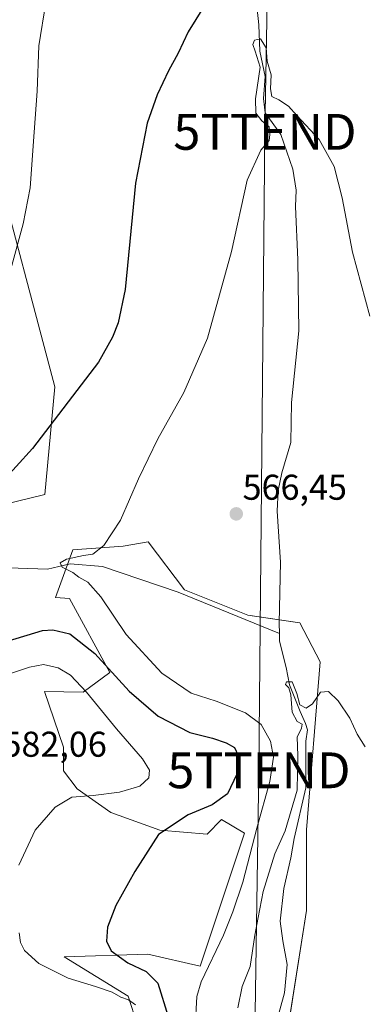
# Model space of a CAD drawing. Units: metres. Extents: x 603714 to 607160, y 4750035 to 4752401.
# Drawn here: x 604415 to 604511, y 4751495 to 4751770 of the extents above; entities that cross this region are included whole.
import ezdxf
from ezdxf.enums import TextEntityAlignment as Align

# ---------------------------------------------------------------- set-up
doc = ezdxf.new("R2010")
doc.units = ezdxf.units.M
doc.header["$MEASUREMENT"] = 0
doc.layers.get('0').update_dxf_attribs({"lineweight": 5})
for name, color, linetype, lineweight in [('Carátula', 7, 'Continuous', 5), ('Corriente natural lineal', 142, 'Continuous', 13), ('Cultivos herbáceos CxS', 92, 'Continuous', 0), ('Curva de nivel maestra', 36, 'Continuous', 30), ('Curva de nivel normal', 36, 'Continuous', 0), ('Matorral', 135, 'Continuous', 0), ('Matorral CxS', 135, 'Continuous', 0), ('Pastizal CxS', 92, 'Continuous', 0), ('Punto de cota en terreno', 7, 'Continuous', 0), ('Rótulo de punto de cota en terreno', 19, 'Continuous', 0), ('Tendido', 6, 'Continuous', 0), ('Torre de tendido puntual', 7, 'Continuous', 0)]:
    doc.layers.add(name, color=color, linetype=linetype, lineweight=lineweight)
doc.styles.add('Arial', font='txt', dxfattribs={"height": 0.2})

# ---------------------------------------------------------------- blocks, each defined once
blk = doc.blocks.new('*U151')
at = {"layer": 'Cultivos herbáceos CxS', "color": 92, "linetype": 'Continuous', "lineweight": 0}
for points in [[(604409.91, 4751634.48, 572.81), (604421.71, 4751637.39, 572.24), (604424.53, 4751667.43, 575.85), (604406.63, 4751734.66, 581.85)], [(604487.24, 4751473.17, 561.15), (604494.83, 4751521.2, 563.41), (604494.77, 4751543.78, 563.66), (604498.62, 4751590.71, 565.32), (604492.9, 4751601.54, 565.55), (604478.37, 4751603.7, 565.72), (604460.71, 4751610.76, 567.42), (604450.6, 4751624.23, 568.72), (604443.61, 4751623, 569.44), (604429.49, 4751621.99, 570.32), (604424.69, 4751608.65, 572.79), (604428.58, 4751608.4, 572.68), (604439.82, 4751587.69, 574.91), (604432.41, 4751582.2, 580.16), (604421.59, 4751582.43, 582.48), (604426.9, 4751566.8, 582.45), (604426.9, 4751560.19, 581.29), (604430.75, 4751555.24, 580.41), (604440.11, 4751548.64, 577.6), (604453.86, 4751543.69, 574.77), (604467.06, 4751542.59, 573), (604471.08, 4751546.61, 572.91), (604477.48, 4751542.8, 571.4), (604465.08, 4751505.67, 570.13), (604450.48, 4751509.04, 572.45), (604427.06, 4751508.26, 578.34), (604445.02, 4751497.33, 579.31), (604448.33, 4751486.89, 579.92)]]:
    blk.add_polyline3d(points, dxfattribs=at)
blk = doc.blocks.new('*U170')
at = {"layer": 'Curva de nivel normal', "color": 36, "linetype": 'Continuous', "lineweight": 0}
blk.add_polyline3d([(604511.23, 4751566.97, 565), (604508.96, 4751570.43, 565), (604506.88, 4751574.91, 565), (604503.68, 4751579.8, 565), (604500.97, 4751582.4, 565), (604498.76, 4751582.23, 565), (604496.44, 4751578.99, 565), (604494.73, 4751577.75, 565), (604492.96, 4751578.62, 565), (604492.11, 4751581.85, 565), (604490.77, 4751585.12, 565), (604489.17, 4751585.09, 565), (604488.92, 4751584.31, 565), (604489.88, 4751583.44, 565), (604490.39, 4751581.46, 565), (604490.77, 4751576.63, 565), (604492.23, 4751574.03, 565), (604493.6, 4751573.24, 565), (604493.42, 4751572.17, 565), (604492.16, 4751569.66, 565), (604492.34, 4751564.51, 565), (604492.3, 4751559.72, 565), (604492.2, 4751554.85, 565), (604488.87, 4751543.46, 565), (604485.99, 4751537.1, 565), (604482.7, 4751526.58, 565), (604481.28, 4751519.25, 565), (604480.33, 4751514.38, 565), (604479.05, 4751505.58, 565), (604476.8, 4751500.01, 565), (604475.58, 4751494.01, 565)], dxfattribs=at)
blk = doc.blocks.new('*U186')
at = {"layer": 'Curva de nivel normal', "color": 36, "linetype": 'Continuous', "lineweight": 0}
for points in [[(604447.05, 4751494.85, 580), (604445.06, 4751496.26, 580), (604442.9, 4751496.99, 580), (604440.51, 4751498.38, 580), (604435.87, 4751500, 580), (604428.2, 4751502.33, 580), (604420.06, 4751506.42, 580), (604415.98, 4751510.03, 580), (604414.92, 4751512.27, 580), (604414.57, 4751515.03, 580)], [(604414.4, 4751533.89, 580), (604419.01, 4751543.66, 580), (604424.55, 4751550.06, 580), (604429.21, 4751552.85, 580), (604435.2, 4751553.31, 580), (604442.54, 4751554.3, 580), (604448.25, 4751555.97, 580), (604450.76, 4751558.28, 580), (604450.93, 4751560.46, 580), (604448.94, 4751563.54, 580), (604441.68, 4751571.93, 580), (604433.3, 4751582.24, 580), (604428.91, 4751586.94, 580), (604425.43, 4751588.99, 580), (604421.35, 4751589.89, 580), (604417.45, 4751589.18, 580), (604408.11, 4751586.14, 580)], [(604411.91, 4751699.34, 580), (604415.67, 4751713.02, 580), (604417.6, 4751723.07, 580), (604418.67, 4751738.59, 580), (604419.56, 4751750.04, 580), (604420.02, 4751762.7, 580), (604421.99, 4751774.78, 580)]]:
    blk.add_polyline3d(points, dxfattribs=at)
blk = doc.blocks.new('*U232')
at = {"layer": 'Curva de nivel maestra', "color": 36, "linetype": 'Continuous', "lineweight": 30}
for points in [[(604466.06, 4751773.47, 575), (604461.78, 4751766.64, 575), (604458.93, 4751760.64, 575), (604456.2, 4751755.74, 575), (604453.06, 4751749.02, 575), (604450.28, 4751741.07, 575), (604447, 4751724.31, 575), (604444.14, 4751694.65, 575), (604442.19, 4751685.38, 575), (604440.56, 4751681.3, 575), (604436.72, 4751674.32, 575), (604418.29, 4751650.22, 575), (604409.05, 4751640.22, 575)], [(604411.54, 4751596.52, 575), (604421.04, 4751599.4, 575), (604423.9, 4751599.63, 575), (604428.68, 4751598.53, 575), (604435.71, 4751592.97, 575), (604445.22, 4751582.52, 575), (604453.37, 4751575.53, 575), (604462.2, 4751570.97, 575), (604468.5, 4751569.4, 575), (604472.38, 4751568.1, 575), (604474.66, 4751566.71, 575), (604475.69, 4751564.55, 575), (604475.37, 4751559.31, 575), (604472.7, 4751553.84, 575), (604468.42, 4751550.73, 575), (604461.76, 4751547.94, 575), (604453.42, 4751542.41, 575), (604446.87, 4751532.16, 575), (604441.53, 4751522.62, 575), (604439.16, 4751516.6, 575), (604438.88, 4751512.67, 575), (604440.22, 4751510.01, 575), (604444.85, 4751506.63, 575), (604450.05, 4751504.17, 575), (604453.27, 4751500.93, 575), (604456.19, 4751491.62, 575)]]:
    blk.add_polyline3d(points, dxfattribs=at)
blk = doc.blocks.new('5PATER')
at = {"layer": 'Carátula', "linetype": 'Continuous', "lineweight": 5}
h = blk.add_hatch(color=250, dxfattribs=at)
edge = h.paths.add_edge_path()
edge.add_ellipse((0, 0.01), major_axis=(-1.33, -1.34), ratio=0.999422, start_angle=0, end_angle=360)
blk = doc.blocks.new('5TTEND')
blk.add_text('5TTEND', height=10).set_placement((0, 0), align=Align.MIDDLE_CENTER)

msp = doc.modelspace()

# ---------------------------------------------------------------- linework, layer by layer
at = {"layer": 'Corriente natural lineal', "color": 142, "linetype": 'Continuous', "lineweight": 13}
for points in [[(604487.22, 4751598.58, 564.74), (604487.14, 4751601.44, 565.04), (604487.56, 4751618.54, 565.3), (604486.63, 4751632.77, 565.77), (604486.88, 4751638.52, 566.05), (604487.9, 4751643.41, 566.33), (604490.47, 4751651.96, 566.65), (604490.6, 4751663.13, 567.32), (604492.66, 4751683.09, 567.81), (604492.41, 4751702.95, 568.44), (604491.7, 4751717.84, 569.05), (604491.9, 4751722.38, 569.15), (604491.02, 4751728.25, 568.95), (604487.6, 4751737.93, 569.15), (604483.24, 4751743.96, 569.09), (604482.76, 4751748.01, 569.47), (604483.24, 4751754.12, 569.73), (604481.81, 4751761.19, 569.83), (604481.49, 4751768.57, 570.6), (604480.52, 4751777.42, 570.76)], [(604397.79, 4751617.38, 572.2), (604422.48, 4751616.57, 570.6), (604428.78, 4751618.01, 569.86), (604437.84, 4751617.3, 568.99), (604458.98, 4751610.12, 567.68), (604487.22, 4751598.58, 564.74)], [(604487.22, 4751598.58, 564.74), (604487.29, 4751596.44, 564.85), (604489.12, 4751589.1, 565.53), (604490.03, 4751584.28, 565.32), (604493.05, 4751576.82, 564.89), (604494.56, 4751573.49, 565.02), (604495.1, 4751571.64, 564.97), (604494.66, 4751568.56, 565.03), (604494.64, 4751555.47, 564.89), (604491.38, 4751541.34, 563.11), (604490.39, 4751535.94, 563.25), (604488.49, 4751527.37, 563.05), (604487.41, 4751518.29, 562.83), (604488.2, 4751512.78, 562.62), (604489.39, 4751506.17, 562.38), (604488.64, 4751498.21, 562.01), (604486.31, 4751489.73, 561.75)]]:
    msp.add_polyline3d(points, dxfattribs=at)
at = {"layer": 'Cultivos herbáceos CxS', "color": 92, "linetype": 'Continuous', "lineweight": 0}
for points in [[(604409.91, 4751634.48, 572.81), (604421.71, 4751637.39, 572.24), (604424.52, 4751667.43, 575.85), (604406.63, 4751734.67, 581.85)], [(604487.57, 4751475.25, 561.19), (604494.83, 4751521.2, 563.41), (604494.77, 4751543.78, 563.66), (604498.62, 4751590.71, 565.32), (604492.9, 4751601.54, 565.55), (604487.16, 4751602.39, 565.15), (604478.37, 4751603.7, 565.72), (604460.71, 4751610.76, 567.42), (604450.6, 4751624.23, 568.72), (604443.61, 4751623, 569.44), (604429.49, 4751621.99, 570.32), (604427.99, 4751617.83, 569.97), (604424.69, 4751608.65, 572.79), (604428.58, 4751608.4, 572.68), (604439.82, 4751587.69, 574.91), (604432.41, 4751582.2, 580.16), (604421.59, 4751582.43, 582.48), (604426.9, 4751566.8, 582.45), (604426.9, 4751560.19, 581.29), (604430.75, 4751555.24, 580.41), (604440.11, 4751548.64, 577.6), (604453.86, 4751543.69, 574.77), (604467.06, 4751542.59, 573), (604471.08, 4751546.61, 572.91), (604477.48, 4751542.8, 571.4), (604465.08, 4751505.67, 570.13), (604450.48, 4751509.04, 572.45), (604427.06, 4751508.26, 578.34), (604445.02, 4751497.33, 579.31), (604448.33, 4751486.9, 579.92)]]:
    msp.add_polyline3d(points, dxfattribs=at)
at = {"layer": 'Curva de nivel normal', "color": 36, "linetype": 'Continuous', "lineweight": 0}
msp.add_polyline3d([(604512.46, 4751687.17, 570), (604507.65, 4751705.1, 570), (604504.75, 4751720.22, 570), (604502.51, 4751729.02, 570), (604498.32, 4751736.53, 570), (604492.12, 4751743.23, 570), (604489.77, 4751745.82, 570), (604487.09, 4751747.66, 570), (604485.12, 4751748.59, 570), (604484.71, 4751750.72, 570), (604484.89, 4751754.63, 570), (604483.84, 4751758.39, 570), (604483.55, 4751762.15, 570), (604481.94, 4751764.68, 570), (604480.24, 4751764.29, 570), (604479.8, 4751763.06, 570), (604480.48, 4751761.25, 570), (604481.84, 4751756.76, 570), (604480.55, 4751747.88, 570), (604480.64, 4751743.88, 570), (604482.3, 4751741.74, 570), (604484.34, 4751740.12, 570), (604484.53, 4751737.96, 570), (604484.4, 4751736.22, 570), (604482, 4751733.53, 570), (604478.24, 4751725.18, 570), (604473.83, 4751705.23, 570), (604467.14, 4751681.08, 570), (604460.5, 4751665.92, 570), (604453.25, 4751652.96, 570), (604447.88, 4751641.81, 570), (604442.88, 4751630.28, 570), (604438.22, 4751623.14, 570), (604435.11, 4751620.7, 570), (604432.47, 4751620.41, 570), (604427.77, 4751619.33, 570), (604426, 4751618.3, 570), (604426.5, 4751617.12, 570), (604429.49, 4751615.61, 570), (604431.2, 4751614.32, 570), (604433.73, 4751612.9, 570), (604437.3, 4751608.81, 570), (604444.43, 4751598.34, 570), (604454.4, 4751587.54, 570), (604462.55, 4751581.94, 570), (604469.54, 4751579.68, 570), (604477.75, 4751576.44, 570), (604482.11, 4751573.16, 570), (604484.76, 4751568.54, 570), (604485.54, 4751564.05, 570), (604484.56, 4751557.3, 570), (604480.92, 4751544.25, 570), (604477.04, 4751529.17, 570), (604474.24, 4751520.86, 570), (604471.61, 4751514.34, 570), (604465.34, 4751501.34, 570), (604464.15, 4751497.24, 570), (604463.73, 4751488.68, 570)], dxfattribs=at)
at = {"layer": 'Matorral', "color": 135, "linetype": 'Continuous', "lineweight": 0}
msp.add_polyline3d([(604487.57, 4751475.25, 561.19), (604494.83, 4751521.2, 563.41), (604494.77, 4751543.78, 563.66), (604498.62, 4751590.71, 565.32), (604492.9, 4751601.54, 565.55), (604487.16, 4751602.39, 565.15), (604478.37, 4751603.7, 565.72), (604460.71, 4751610.76, 567.42), (604450.6, 4751624.23, 568.72), (604443.61, 4751623, 569.44), (604429.49, 4751621.99, 570.32), (604427.99, 4751617.83, 569.97), (604424.69, 4751608.65, 572.79), (604428.58, 4751608.4, 572.68), (604439.82, 4751587.69, 574.91), (604432.41, 4751582.2, 580.16), (604421.59, 4751582.43, 582.48), (604426.9, 4751566.8, 582.45), (604426.9, 4751560.19, 581.29), (604430.75, 4751555.24, 580.41), (604440.11, 4751548.64, 577.6), (604453.86, 4751543.69, 574.77), (604467.06, 4751542.59, 573), (604471.08, 4751546.61, 572.91), (604477.48, 4751542.8, 571.4), (604465.08, 4751505.67, 570.13), (604450.48, 4751509.04, 572.45), (604427.06, 4751508.26, 578.34), (604445.02, 4751497.33, 579.31), (604448.33, 4751486.9, 579.92)], dxfattribs=at)
at = {"layer": 'Matorral CxS', "color": 135, "linetype": 'Continuous', "lineweight": 0}
msp.add_polyline3d([(604448.33, 4751486.89, 579.92), (604445.02, 4751497.33, 579.31), (604427.06, 4751508.26, 578.34), (604450.48, 4751509.04, 572.45), (604465.08, 4751505.67, 570.13), (604477.48, 4751542.8, 571.4), (604471.08, 4751546.61, 572.91), (604467.06, 4751542.59, 573), (604453.86, 4751543.69, 574.77), (604440.11, 4751548.64, 577.6), (604430.75, 4751555.24, 580.41), (604426.9, 4751560.19, 581.29), (604426.9, 4751566.8, 582.45), (604421.59, 4751582.43, 582.48), (604432.41, 4751582.2, 580.16), (604439.82, 4751587.69, 574.91), (604428.58, 4751608.4, 572.68), (604424.69, 4751608.65, 572.79), (604429.49, 4751621.99, 570.32), (604443.61, 4751623, 569.44), (604450.6, 4751624.23, 568.72), (604460.71, 4751610.76, 567.42), (604478.37, 4751603.7, 565.72), (604492.9, 4751601.54, 565.55), (604498.62, 4751590.71, 565.32), (604494.77, 4751543.78, 563.66), (604494.83, 4751521.2, 563.41), (604487.24, 4751473.17, 561.15)], dxfattribs=at)
at = {"layer": 'Pastizal CxS', "color": 92, "linetype": 'Continuous', "lineweight": 0}
for points in [[(604409.91, 4751634.48, 572.81), (604421.71, 4751637.39, 572.24), (604424.52, 4751667.43, 575.85), (604406.63, 4751734.67, 581.85)], [(604406.63, 4751734.66, 581.85), (604424.53, 4751667.43, 575.85), (604421.71, 4751637.39, 572.24), (604409.91, 4751634.48, 572.81)]]:
    msp.add_polyline3d(points, dxfattribs=at)
at = {"layer": 'Tendido', "color": 6, "linetype": 'Continuous', "lineweight": 0}
msp.add_polyline3d([(604487, 4751974.87, 583.73), (604485.17, 4751852.91, 576.78), (604483.19, 4751738.68, 569.87), (604481.51, 4751560.38, 572.16), (604476.98, 4751264.48, 594.57), (604472.3, 4750951.65, 555.29), (604469.73, 4750770.98, 557.33)], dxfattribs=at)

# ---------------------------------------------------------------- block references
at = {"layer": 'Cultivos herbáceos CxS', "color": 92, "linetype": 'Continuous', "lineweight": 0}
msp.add_blockref('*U151', (0, 0), dxfattribs=at)
at = {"layer": 'Curva de nivel maestra', "color": 36, "linetype": 'Continuous', "lineweight": 30}
msp.add_blockref('*U232', (0, 0), dxfattribs=at)
at = {"layer": 'Curva de nivel normal', "color": 36, "linetype": 'Continuous', "lineweight": 0}
for name in ['*U186', '*U170']:
    msp.add_blockref(name, (0, 0), dxfattribs=at)
at = {"layer": 'Punto de cota en terreno', "linetype": 'Continuous', "lineweight": 0}
msp.add_blockref('5PATER', (604475.18, 4751631.99, 566.45), dxfattribs=at)
at = {"layer": 'Torre de tendido puntual', "linetype": 'Continuous', "lineweight": 0}
for p in [(604483.19, 4751738.68, 569.9), (604481.51, 4751560.38, 571.85)]:
    msp.add_blockref('5TTEND', p, dxfattribs=at)

# ---------------------------------------------------------------- texts
at = {"layer": 'Rótulo de punto de cota en terreno', "color": 19, "linetype": 'Continuous', "lineweight": 0, "style": 'Arial'}
for s, p in [('566,45', (604476.94, 4751633.75)), ('582,06', (604409.86, 4751561.98))]:
    msp.add_text(s, height=7, dxfattribs=at).set_placement(p, align=Align.BOTTOM_LEFT)

doc.saveas('drawing.dxf')
